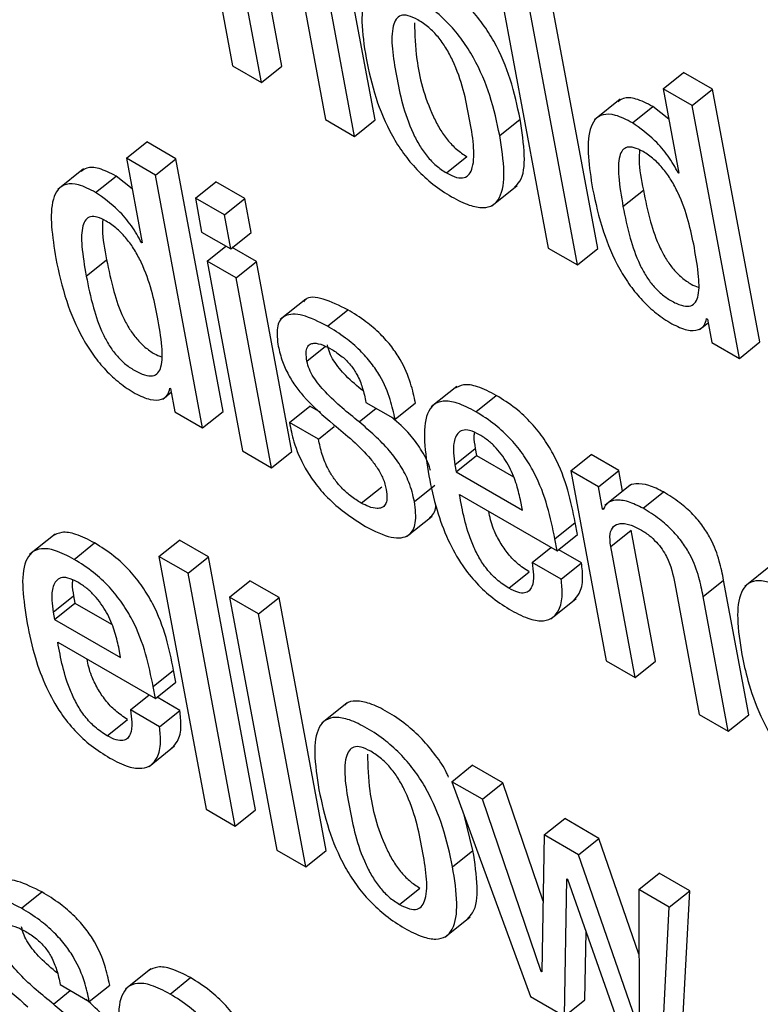
# Model space of a CAD drawing. Units: inches. Extents: x 0.1 to 10.8, y 0.2 to 8.4.
# Drawn here: x 9.1 to 9.1, y 5.9 to 5.9 of the extents above; entities that cross this region are included whole.
import ezdxf

# ---------------------------------------------------------------- set-up
doc = ezdxf.new("R2010")
doc.units = ezdxf.units.IN
doc.header["$MEASUREMENT"] = 0

msp = doc.modelspace()

# ---------------------------------------------------------------- linework, layer by layer
at = {"color": 7, "linetype": 'Continuous', "lineweight": 25}
for p, q in [((9.0839471, 5.88481989), (9.0847964, 5.88026468)), ((9.08568633, 5.8802574), (9.08524611, 5.88261848)), ((9.08531907, 5.87996295), (9.08487886, 5.88232404)), ((9.08603355, 5.88165744), (9.08647377, 5.87929636)), ((9.0873637, 5.87928908), (9.08691157, 5.88171404)), ((9.08699644, 5.87899463), (9.08654431, 5.88141959)), ((9.0896338, 5.88153702), (9.09048311, 5.87698182)), ((9.0913738, 5.8769741), (9.09052449, 5.8815293)), ((9.09100654, 5.87667965), (9.09015724, 5.88123485)), ((9.0847964, 5.88026468), (9.08531907, 5.87996295)), ((9.08531907, 5.87996295), (9.08568633, 5.8802574)), ((9.09255162, 5.8798526), (9.09291888, 5.88014705)), ((9.09344206, 5.87984503), (9.09291888, 5.88014705)), ((9.0930748, 5.87955058), (9.09255162, 5.8798526)), ((9.09255162, 5.8798526), (9.09283576, 5.87832866)), ((9.0930748, 5.87955058), (9.09344206, 5.87984503)), ((9.09429136, 5.87528982), (9.09344206, 5.87984503)), ((9.09177719, 5.87966142), (9.09131812, 5.87929336)), ((9.0919984, 5.87923864), (9.09236566, 5.87953309)), ((9.09265418, 5.87930253), (9.09236566, 5.87953309)), ((9.09392411, 5.87499537), (9.0930748, 5.87955058)), ((9.08647377, 5.87929636), (9.08699644, 5.87899463)), ((9.08699644, 5.87899463), (9.0873637, 5.87928908)), ((9.0896084, 5.8790126), (9.08997566, 5.87930704)), ((9.08288683, 5.87859857), (9.08325408, 5.87889302)), ((9.08377701, 5.87859114), (9.08325408, 5.87889302)), ((9.08288683, 5.87859857), (9.08317096, 5.87707463)), ((9.08340975, 5.8782967), (9.08288683, 5.87859857)), ((9.08340975, 5.8782967), (9.08377701, 5.87859114)), ((9.08462631, 5.87403594), (9.08377701, 5.87859114)), ((9.08865009, 5.87833566), (9.08901735, 5.87863011)), ((9.08211202, 5.87840769), (9.08165295, 5.87803963)), ((9.08233309, 5.8779849), (9.08270035, 5.87827935)), ((9.0829894, 5.8780484), (9.08270035, 5.87827935)), ((9.08425905, 5.87374149), (9.08340975, 5.8782967)), ((9.09282333, 5.87833584), (9.09283298, 5.87834358)), ((9.09283576, 5.87832866), (9.09282333, 5.87833584)), ((9.08412779, 5.87788218), (9.08449504, 5.87817663)), ((9.08501822, 5.87787461), (9.08449504, 5.87817663)), ((9.08946654, 5.87774267), (9.08992561, 5.87811073)), ((9.08465097, 5.87758016), (9.08412779, 5.87788218)), ((9.08412779, 5.87788218), (9.0842418, 5.87727068)), ((9.08465097, 5.87758016), (9.08501822, 5.87787461)), ((9.08513223, 5.87726311), (9.08501822, 5.87787461)), ((9.09182823, 5.87773112), (9.09219549, 5.87802557)), ((9.08476498, 5.87696866), (9.08465097, 5.87758016)), ((9.0842418, 5.87727068), (9.08476498, 5.87696866)), ((9.08476498, 5.87696866), (9.08513223, 5.87726311)), ((9.08315853, 5.87708181), (9.08316818, 5.87708955)), ((9.08317096, 5.87707463), (9.08315853, 5.87708181)), ((9.08433945, 5.87674695), (9.08467835, 5.87701867)), ((9.08522988, 5.87673937), (9.08479333, 5.87699139)), ((9.09048311, 5.87698182), (9.09100654, 5.87667965)), ((9.09100654, 5.87667965), (9.0913738, 5.8769741)), ((9.08216297, 5.87647712), (9.08253023, 5.87677157)), ((9.08486263, 5.87644493), (9.08433945, 5.87674695)), ((9.08433945, 5.87674695), (9.08497709, 5.87332698)), ((9.08486263, 5.87644493), (9.08522988, 5.87673937)), ((9.08586753, 5.8733194), (9.08522988, 5.87673937)), ((9.08550027, 5.87302495), (9.08486263, 5.87644493)), ((9.08611467, 5.87606135), (9.0856556, 5.87569329)), ((9.08650482, 5.87557662), (9.08687207, 5.87587107)), ((9.09320862, 5.87551634), (9.09335971, 5.87563748)), ((9.09333493, 5.87571087), (9.09334737, 5.87570369)), ((9.09334737, 5.87570369), (9.09342579, 5.87528304)), ((9.09342579, 5.87528304), (9.09392411, 5.87499537)), ((9.09392411, 5.87499537), (9.09429136, 5.87528982)), ((9.08354389, 5.87426252), (9.08369508, 5.87438374)), ((9.08367013, 5.87445684), (9.08368282, 5.87444952)), ((9.08368282, 5.87444952), (9.08376125, 5.87402887)), ((9.0888353, 5.87448786), (9.08837622, 5.8741198)), ((9.08917982, 5.87403237), (9.08954708, 5.87432682)), ((9.08720068, 5.87420149), (9.08772385, 5.87389946)), ((9.08772385, 5.87389946), (9.08809111, 5.87419391)), ((9.08376125, 5.87402887), (9.08425905, 5.87374149)), ((9.08425905, 5.87374149), (9.08462631, 5.87403594)), ((9.08582096, 5.87384174), (9.08618822, 5.87413619)), ((9.08638658, 5.87402168), (9.08618822, 5.87413619)), ((9.08634439, 5.87353957), (9.08582096, 5.87384174)), ((9.08634439, 5.87353957), (9.08662924, 5.87376795)), ((9.08497709, 5.87332698), (9.08550027, 5.87302495)), ((9.08550027, 5.87302495), (9.08586753, 5.8733194)), ((9.08880078, 5.87307803), (9.08916803, 5.87337248)), ((9.08916803, 5.87337248), (9.0891918, 5.87324499)), ((9.09088628, 5.87296755), (9.09125353, 5.87326199)), ((9.09175185, 5.87297432), (9.09125353, 5.87326199)), ((9.08882455, 5.87295054), (9.0891918, 5.87324499)), ((9.0891918, 5.87324499), (9.08985392, 5.87286276)), ((9.08880078, 5.87307803), (9.08882455, 5.87295054)), ((9.08882455, 5.87295054), (9.09001603, 5.87226271)), ((9.09088628, 5.87296755), (9.09152392, 5.86954757)), ((9.09138459, 5.87267988), (9.09088628, 5.87296755)), ((9.09138459, 5.87267988), (9.09175185, 5.87297432)), ((9.0918213, 5.87260183), (9.09175185, 5.87297432)), ((9.08711596, 5.87238743), (9.08748321, 5.87268188)), ((9.08807282, 5.87241642), (9.08844007, 5.87271086)), ((9.09145944, 5.87227844), (9.09138459, 5.87267988)), ((9.09196045, 5.87271341), (9.09150138, 5.87234534)), ((9.09219152, 5.87229375), (9.09255878, 5.8725882)), ((9.0888842, 5.87254073), (9.09064276, 5.87152554)), ((9.09001603, 5.87226271), (9.08998156, 5.87244759)), ((9.09145944, 5.87227844), (9.09150068, 5.87231151)), ((9.09147187, 5.87227127), (9.09145944, 5.87227844)), ((9.08793262, 5.8717857), (9.0883917, 5.87215376)), ((9.09060243, 5.87174183), (9.09096969, 5.87203628)), ((9.09101002, 5.87181999), (9.09096969, 5.87203628)), ((9.09160688, 5.87160663), (9.09197414, 5.87190108)), ((9.09241435, 5.86954), (9.09197414, 5.87190108)), ((9.08160222, 5.87182972), (9.08114315, 5.87146166)), ((9.08194655, 5.87137418), (9.08231381, 5.87166863)), ((9.08347296, 5.8714268), (9.08384022, 5.87172125)), ((9.0843634, 5.87141923), (9.08384022, 5.87172125)), ((9.09064276, 5.87152554), (9.09060243, 5.87174183)), ((9.09064276, 5.87152554), (9.09101002, 5.87181999)), ((9.09019211, 5.87131833), (9.09053101, 5.87159005)), ((9.09108255, 5.87131075), (9.09067111, 5.87154827)), ((9.0920471, 5.86924555), (9.09160688, 5.87160663)), ((9.08399614, 5.87112478), (9.08347296, 5.8714268)), ((9.08347296, 5.8714268), (9.08432227, 5.8668716)), ((9.08399614, 5.87112478), (9.0843634, 5.87141923)), ((9.0852127, 5.86686402), (9.0843634, 5.87141923)), ((9.09071529, 5.8710163), (9.09019211, 5.87131833)), ((9.09071529, 5.8710163), (9.09108255, 5.87131075)), ((9.08977244, 5.87085388), (9.0901397, 5.87114833)), ((9.09448152, 5.87125498), (9.09402245, 5.87088692)), ((9.08484545, 5.86656957), (9.08399614, 5.87112478)), ((9.08474437, 5.87069283), (9.08511163, 5.87098728)), ((9.08563506, 5.87068511), (9.08511163, 5.87098728)), ((9.09327234, 5.87070218), (9.09363959, 5.87099663)), ((9.09409172, 5.86857167), (9.09363959, 5.87099663)), ((9.09276107, 5.87094033), (9.09320129, 5.86857925)), ((9.08156741, 5.87042037), (9.08193467, 5.87071482)), ((9.08193467, 5.87071482), (9.08195844, 5.87058732)), ((9.0852678, 5.87039066), (9.08474437, 5.87069283)), ((9.08474437, 5.87069283), (9.08559368, 5.86613763)), ((9.0852678, 5.87039066), (9.08563506, 5.87068511)), ((9.08648437, 5.86612991), (9.08563506, 5.87068511)), ((9.09052894, 5.87030133), (9.09098801, 5.87066939)), ((9.09372446, 5.86827722), (9.09327234, 5.87070218)), ((9.08156741, 5.87042037), (9.08159118, 5.87029287)), ((9.08159118, 5.87029287), (9.08195844, 5.87058732)), ((9.08195844, 5.87058732), (9.08262105, 5.87020481)), ((9.08159118, 5.87029287), (9.08278317, 5.86960475)), ((9.08611711, 5.86583546), (9.0852678, 5.87039066)), ((9.08165109, 5.86988292), (9.08340939, 5.86886787)), ((9.08278317, 5.86960475), (9.0827487, 5.86978963)), ((9.09152392, 5.86954757), (9.0920471, 5.86924555)), ((9.0920471, 5.86924555), (9.09241435, 5.86954)), ((9.08336906, 5.86908417), (9.08373632, 5.86937862)), ((9.08377665, 5.86916232), (9.08373632, 5.86937862)), ((9.08340939, 5.86886787), (9.08336906, 5.86908417)), ((9.08340939, 5.86886787), (9.08377665, 5.86916232)), ((9.0829593, 5.86866011), (9.08329837, 5.86893196)), ((9.08384948, 5.86865268), (9.08343758, 5.86889047)), ((9.08348222, 5.86835823), (9.0829593, 5.86866011)), ((9.08348222, 5.86835823), (9.08384948, 5.86865268)), ((9.08686298, 5.86878859), (9.08640391, 5.86842053)), ((9.08253898, 5.86819673), (9.08290624, 5.86849118)), ((9.09320129, 5.86857925), (9.09372446, 5.86827722)), ((9.09372446, 5.86827722), (9.09409172, 5.86857167)), ((9.08329584, 5.86764362), (9.08375492, 5.86801168)), ((9.08874742, 5.86736888), (9.08911468, 5.86766333)), ((9.08966323, 5.86734666), (9.08911468, 5.86766333)), ((9.08929597, 5.86705221), (9.08874742, 5.86736888)), ((9.08874742, 5.86736888), (9.09016451, 5.86349894)), ((9.08929597, 5.86705221), (9.08966323, 5.86734666)), ((9.09038951, 5.86521433), (9.08966323, 5.86734666)), ((9.09035351, 5.86394733), (9.08929597, 5.86705221)), ((9.08432227, 5.8668716), (9.08484545, 5.86656957)), ((9.08484545, 5.86656957), (9.0852127, 5.86686402)), ((9.08912733, 5.86612974), (9.08896621, 5.86677138)), ((9.0904116, 5.86640817), (9.09077885, 5.86670262)), ((9.09139616, 5.86634626), (9.09077885, 5.86670262)), ((9.0904116, 5.86640817), (9.09036594, 5.86394016)), ((9.09102891, 5.86605181), (9.0904116, 5.86640817)), ((9.09102891, 5.86605181), (9.09139616, 5.86634626)), ((9.09211574, 5.86426321), (9.09139616, 5.86634626)), ((9.08559368, 5.86613763), (9.08611711, 5.86583546)), ((9.08611711, 5.86583546), (9.08648437, 5.86612991)), ((9.08876007, 5.86583529), (9.08912733, 5.86612974)), ((9.09210522, 5.86293609), (9.09102891, 5.86605181)), ((9.09211408, 5.86542535), (9.09248134, 5.8657198)), ((9.09302989, 5.86540313), (9.09248134, 5.8657198)), ((9.09077547, 5.86314624), (9.09081509, 5.86561751)), ((9.09081509, 5.86561751), (9.09082752, 5.86561034)), ((9.09082752, 5.86561034), (9.09193474, 5.86247701)), ((9.08099847, 5.86508787), (9.08136573, 5.86538232)), ((9.08780171, 5.86515862), (9.08816897, 5.86545307)), ((9.09211408, 5.86542535), (9.09211765, 5.86292892)), ((9.09266263, 5.86510868), (9.09211408, 5.86542535)), ((9.09266263, 5.86510868), (9.09302989, 5.86540313)), ((9.09287566, 5.86244029), (9.09302989, 5.86540313)), ((9.09250841, 5.86214584), (9.09266263, 5.86510868)), ((9.08861833, 5.86456551), (9.0890774, 5.86493357)), ((9.09114273, 5.86344069), (9.09116232, 5.86466288)), ((9.08332929, 5.86399905), (9.08287022, 5.86363099)), ((9.09035351, 5.86394733), (9.09036626, 5.86395756)), ((9.09036594, 5.86394016), (9.09035351, 5.86394733)), ((9.08169495, 5.86371308), (9.08221813, 5.86341105)), ((9.08221813, 5.86341105), (9.08258538, 5.8637055)), ((9.08367348, 5.86354362), (9.08404074, 5.86383807)), ((9.09016451, 5.86349894), (9.09077547, 5.86314624)), ((9.09077547, 5.86314624), (9.09114273, 5.86344069))]:
    msp.add_line(p, q, dxfattribs=at)
at = {"color": 8, "linetype": 'Continuous', "lineweight": 25}
for p, q in [((9.08613757, 5.87494635), (9.08646918, 5.87521222)), ((9.08707667, 5.87385136), (9.08738248, 5.87409654)), ((9.081571, 5.86336269), (9.08187697, 5.863608))]:
    msp.add_line(p, q, dxfattribs=at)
at = {"color": 7, "linetype": 'Continuous', "lineweight": 25}
for points, knots in [([(9.08997566, 5.87930704), (9.08992572, 5.87954118), (9.08983202, 5.87998044), (9.08958822, 5.88057964), (9.08930976, 5.88102339), (9.08905852, 5.8813266), (9.08875849, 5.88159751), (9.08843616, 5.88181099), (9.08812372, 5.88196458), (9.08787036, 5.8820101), (9.08772239, 5.8819866), (9.08767789, 5.88193249), (9.0876706, 5.88192362)], [0, 0, 0, 0, 0.20100189, 0.37709503, 0.45744665, 0.53711228, 0.62255119, 0.72130199, 0.81953481, 0.90474623, 0.98438682, 1, 1, 1, 1]), ([(9.0896084, 5.8790126), (9.08955846, 5.87924673), (9.08946477, 5.87968599), (9.08922096, 5.88028519), (9.08894251, 5.88072894), (9.08869125, 5.88103217), (9.08839131, 5.88130297), (9.08806856, 5.88151694), (9.08775763, 5.88166873), (9.0874995, 5.88171999), (9.0873146, 5.88166859), (9.0871539, 5.88147851), (9.08710004, 5.88105134), (9.08716694, 5.88062736), (9.0872026, 5.88040144)], [0, 0, 0, 0, 0.1393855, 0.26149793, 0.31721806, 0.37246248, 0.4317104, 0.50018951, 0.56830942, 0.62739959, 0.68262665, 0.73839455, 0.86060072, 1, 1, 1, 1]), ([(9.088136, 5.88109299), (9.08807571, 5.88112342), (9.08796072, 5.88118148), (9.08782372, 5.88117961), (9.08773452, 5.88110918), (9.08762215, 5.88081038), (9.0877441, 5.880089), (9.08789239, 5.87935248), (9.08815573, 5.87883652), (9.08829619, 5.87863338), (9.08846809, 5.8784533), (9.08858739, 5.87837619), (9.08865009, 5.87833566)], [0, 0, 0, 0, 0.05495317, 0.1048186, 0.15590476, 0.21222574, 0.49971508, 0.78704659, 0.84330733, 0.89441369, 0.94450397, 1, 1, 1, 1]), ([(9.08865009, 5.87833566), (9.08871307, 5.87830361), (9.08883255, 5.8782428), (9.08897619, 5.87824024), (9.0890704, 5.87830786), (9.08918923, 5.87860197), (9.08906633, 5.8793255), (9.08891836, 5.88006345), (9.08864889, 5.88058214), (9.08850339, 5.88078828), (9.0883251, 5.88097145), (9.08820137, 5.88105097), (9.088136, 5.88109299)], [0, 0, 0, 0, 0.05677605, 0.10770877, 0.15911571, 0.2152183, 0.49964526, 0.78404533, 0.84009657, 0.89152813, 0.94268639, 1, 1, 1, 1]), ([(9.08807466, 5.88104245), (9.08808076, 5.88082786), (9.08809511, 5.88032313), (9.08826139, 5.87964552), (9.08852283, 5.87913109), (9.08866348, 5.87892779), (9.08883534, 5.87874775), (9.08895464, 5.87867064), (9.08901735, 5.87863011)], [0, 0, 0, 0, 0.29815535, 0.70124982, 0.78017744, 0.85187403, 0.92214519, 1, 1, 1, 1]), ([(9.0872026, 5.88040144), (9.08725252, 5.88016739), (9.08734621, 5.87972823), (9.08759, 5.87912914), (9.08786843, 5.87868541), (9.08811969, 5.87838216), (9.08841964, 5.87811133), (9.08874236, 5.87789736), (9.08905326, 5.8777456), (9.08931135, 5.87769441), (9.08949622, 5.87774582), (9.08965693, 5.87793589), (9.08971089, 5.8783629), (9.08964403, 5.87878677), (9.0896084, 5.8790126)], [0, 0, 0, 0, 0.13935167, 0.26146785, 0.31719702, 0.37245156, 0.431709, 0.50019741, 0.56831161, 0.6274047, 0.68264116, 0.7384201, 0.86063397, 1, 1, 1, 1]), ([(9.09236566, 5.87953309), (9.09226069, 5.8795861), (9.09206418, 5.87968534), (9.0918462, 5.87970122), (9.09176912, 5.87963905), (9.09173888, 5.87961466)], [0, 0, 0, 0, 0.4106813, 0.76882126, 1, 1, 1, 1]), ([(9.08987475, 5.87807968), (9.08990882, 5.87811223), (9.09003554, 5.87823326), (9.0900744, 5.87866193), (9.09000998, 5.87908281), (9.08997566, 5.87930704)], [0, 0, 0, 0, 0.14664335, 0.54534376, 1, 1, 1, 1]), ([(9.0919984, 5.87923864), (9.09189278, 5.87929248), (9.09169505, 5.87939327), (9.09146006, 5.87940059), (9.09130955, 5.87930064), (9.09114182, 5.87893239), (9.09121859, 5.87844221), (9.09128044, 5.87804735)], [0, 0, 0, 0, 0.13874027, 0.25973053, 0.37688904, 0.4980602, 1, 1, 1, 1]), ([(9.09282333, 5.87833584), (9.09276662, 5.87843712), (9.09265287, 5.87864028), (9.09236217, 5.8789793), (9.09213588, 5.87914062), (9.0919984, 5.87923864)], [0, 0, 0, 0, 0.28065606, 0.56295976, 1, 1, 1, 1]), ([(9.09311334, 5.87698924), (9.0930477, 5.87730958), (9.09296833, 5.87769689), (9.0927053, 5.87819919), (9.09255907, 5.87840874), (9.09238048, 5.87859332), (9.0921965, 5.8787219), (9.09202885, 5.87879986), (9.09189874, 5.8788085), (9.09181158, 5.87875017), (9.09174075, 5.87858565), (9.09174146, 5.87824003), (9.09179704, 5.87791406), (9.09182823, 5.87773112)], [0, 0, 0, 0, 0.2791907, 0.33755214, 0.39151743, 0.44491011, 0.50411501, 0.555732, 0.60233872, 0.64979927, 0.70268102, 0.8331364, 1, 1, 1, 1]), ([(9.09212781, 5.87874626), (9.09212317, 5.8786868), (9.09210658, 5.87847406), (9.09215825, 5.87821338), (9.09219549, 5.87802557)], [0, 0, 0, 0, 0.27947613, 1, 1, 1, 1]), ([(9.08270035, 5.87827935), (9.08259539, 5.87833236), (9.08239889, 5.87843159), (9.08218096, 5.87844747), (9.08210393, 5.8783853), (9.08207372, 5.87836092)], [0, 0, 0, 0, 0.41076551, 0.76896027, 1, 1, 1, 1]), ([(9.08233309, 5.8779849), (9.08222748, 5.87803874), (9.08202976, 5.87813953), (9.08179479, 5.87814683), (9.08164432, 5.87804684), (9.08147668, 5.87767844), (9.08155353, 5.87718816), (9.08161544, 5.87679321)], [0, 0, 0, 0, 0.13872725, 0.25969985, 0.37684212, 0.49800334, 1, 1, 1, 1]), ([(9.08315853, 5.87708181), (9.08310172, 5.87718314), (9.08298779, 5.87738638), (9.08269699, 5.8777255), (9.08247063, 5.87788686), (9.08233309, 5.8779849)], [0, 0, 0, 0, 0.28071081, 0.56297615, 1, 1, 1, 1]), ([(9.09128044, 5.87804735), (9.09133448, 5.87779629), (9.09143242, 5.87734126), (9.09168355, 5.87673093), (9.09195019, 5.87630489), (9.09217573, 5.87603015), (9.09243555, 5.87578945), (9.0926132, 5.87567742), (9.09270665, 5.87561849)], [0, 0, 0, 0, 0.309891344, 0.561640264, 0.67065574, 0.774627426, 0.88144671, 1, 1, 1, 1]), ([(9.09219549, 5.87802557), (9.0922332, 5.87783892), (9.0923004, 5.87750636), (9.09244395, 5.87707834), (9.09260056, 5.87678271), (9.09273322, 5.87659727), (9.09289066, 5.87644088), (9.09304601, 5.8763312), (9.09314043, 5.87629235), (9.09318144, 5.87627548)], [0, 0, 0, 0, 0.31156531, 0.55514232, 0.65388334, 0.74251062, 0.82955547, 0.92596613, 1, 1, 1, 1]), ([(9.09182823, 5.87773112), (9.09186595, 5.87754446), (9.09193316, 5.87721188), (9.09207667, 5.87678396), (9.09223333, 5.87648817), (9.09236587, 5.87630312), (9.09252377, 5.87614528), (9.09270078, 5.87602521), (9.09287635, 5.87594222), (9.09302719, 5.87592365), (9.09312669, 5.87597941), (9.0932035, 5.87614427), (9.09320031, 5.8764897), (9.09314431, 5.87681137), (9.09311334, 5.87698924)], [0, 0, 0, 0, 0.165568718, 0.295007822, 0.347479724, 0.394577087, 0.440833533, 0.492067061, 0.55226492, 0.604395563, 0.654977491, 0.7093534, 0.839281316, 1, 1, 1, 1]), ([(9.08344859, 5.87573495), (9.08338297, 5.87605532), (9.08330363, 5.87644266), (9.08304057, 5.87694505), (9.08289427, 5.87715469), (9.08271556, 5.87733936), (9.08253149, 5.87746799), (9.08236378, 5.87754599), (9.08223364, 5.87755464), (9.08214645, 5.87749632), (9.08207555, 5.87733181), (9.0820762, 5.87698615), (9.08213178, 5.87666011), (9.08216297, 5.87647712)], [0, 0, 0, 0, 0.27915483, 0.33751595, 0.39148686, 0.44489625, 0.50413405, 0.5557411, 0.6023442, 0.64980327, 0.70268315, 0.83313363, 1, 1, 1, 1]), ([(9.0824626, 5.87749244), (9.08245795, 5.87743297), (9.0824413, 5.87722019), (9.08249299, 5.87695944), (9.08253023, 5.87677157)], [0, 0, 0, 0, 0.27951184, 1, 1, 1, 1]), ([(9.08161544, 5.87679321), (9.08166946, 5.8765422), (9.08176738, 5.87608727), (9.08201842, 5.87547704), (9.08228504, 5.87505105), (9.08251058, 5.87477631), (9.08277044, 5.8745356), (9.08294812, 5.87442355), (9.0830416, 5.8743646)], [0, 0, 0, 0, 0.30984912, 0.5615769, 0.67058955, 0.7745675, 0.88140733, 1, 1, 1, 1]), ([(9.08253023, 5.87677157), (9.08256794, 5.87658497), (9.08263515, 5.87625246), (9.08277877, 5.87582448), (9.08293543, 5.87552885), (9.08306813, 5.87534341), (9.0832256, 5.87518701), (9.08338106, 5.87507725), (9.08347559, 5.87503835), (9.08351671, 5.87502143)], [0, 0, 0, 0, 0.31144847, 0.55496829, 0.65370192, 0.74233181, 0.82938103, 0.92578741, 1, 1, 1, 1]), ([(9.08216297, 5.87647712), (9.08220069, 5.87629051), (9.0822679, 5.87595799), (9.08241149, 5.87553009), (9.0825682, 5.87523431), (9.08270078, 5.87504926), (9.08285871, 5.87489141), (9.08303578, 5.87477129), (9.08321143, 5.87468826), (9.08336238, 5.87466961), (9.08346194, 5.87472532), (9.08353878, 5.87489015), (9.08353555, 5.87523553), (9.08347955, 5.87555712), (9.08344859, 5.87573495)], [0, 0, 0, 0, 0.16552982, 0.29495665, 0.34743198, 0.39453732, 0.44080258, 0.492041, 0.5522882, 0.6044469, 0.65503921, 0.70941399, 0.83932143, 1, 1, 1, 1]), ([(9.08687207, 5.87587107), (9.08672239, 5.87594504), (9.08643676, 5.8760862), (9.08615023, 5.87611785), (9.086089, 5.8760257), (9.08607992, 5.87601204)], [0, 0, 0, 0, 0.48393875, 0.92350046, 1, 1, 1, 1]), ([(9.08650482, 5.87557662), (9.08635193, 5.8756542), (9.08606016, 5.87580226), (9.085737, 5.87579767), (9.085578, 5.87559847), (9.08560178, 5.87536977), (9.0856144, 5.87524838)], [0, 0, 0, 0, 0.29251869, 0.5582135, 0.76548567, 1, 1, 1, 1]), ([(9.08809111, 5.87419391), (9.08806655, 5.87430952), (9.08801484, 5.87455293), (9.08786759, 5.87490665), (9.08766311, 5.87521258), (9.08745037, 5.87545042), (9.08717742, 5.87568314), (9.08698117, 5.87580392), (9.08687207, 5.87587107)], [0, 0, 0, 0, 0.196432, 0.41359272, 0.52886899, 0.65666885, 0.80912525, 1, 1, 1, 1]), ([(9.08772385, 5.87389946), (9.08769929, 5.87401507), (9.08764758, 5.87425849), (9.08750033, 5.8746122), (9.08729586, 5.87491814), (9.08708311, 5.87515597), (9.08681016, 5.87538869), (9.08661392, 5.87550947), (9.08650482, 5.87557662)], [0, 0, 0, 0, 0.196432, 0.41359272, 0.52886899, 0.65666885, 0.80912525, 1, 1, 1, 1]), ([(9.09270665, 5.87561849), (9.09280171, 5.87557315), (9.09298524, 5.87548562), (9.093178, 5.87549931), (9.09329903, 5.87557351), (9.09332334, 5.87566652), (9.09333493, 5.87571087)], [0, 0, 0, 0, 0.30978192, 0.59810184, 0.80838387, 1, 1, 1, 1]), ([(9.0856144, 5.87524838), (9.08563456, 5.87515743), (9.08567112, 5.8749925), (9.08577785, 5.87473845), (9.08591217, 5.87451433), (9.08618117, 5.8741754), (9.08642903, 5.87396402), (9.08661793, 5.87380291)], [0, 0, 0, 0, 0.18859738, 0.34202812, 0.47483607, 0.59972657, 1, 1, 1, 1]), ([(9.08613757, 5.87494635), (9.08613018, 5.87499861), (9.08611671, 5.87509375), (9.08613862, 5.87519673), (9.086189, 5.87525342), (9.08628094, 5.87527675), (9.08641665, 5.8752451), (9.08653147, 5.87518367), (9.08658324, 5.87515597)], [0, 0, 0, 0, 0.1852003, 0.3372287, 0.46909398, 0.59057956, 0.81538264, 1, 1, 1, 1]), ([(9.08715005, 5.87440706), (9.0870448, 5.87449389), (9.08685667, 5.8746491), (9.08664366, 5.87490235), (9.08653872, 5.8751021), (9.08651655, 5.87519283), (9.08650483, 5.8752408)], [0, 0, 0, 0, 0.3834853, 0.68546875, 0.83370571, 1, 1, 1, 1]), ([(9.08658324, 5.87515597), (9.08664676, 5.87511633), (9.08676219, 5.87504429), (9.08692765, 5.87488001), (9.08705825, 5.87467923), (9.08714938, 5.87444628), (9.08718237, 5.87428886), (9.08720068, 5.87420149)], [0, 0, 0, 0, 0.198802672, 0.361287579, 0.518310459, 0.732665288, 1, 1, 1, 1]), ([(9.08707667, 5.87385136), (9.08687157, 5.87401752), (9.08658333, 5.87425102), (9.08627629, 5.87460745), (9.08617149, 5.87480774), (9.0861493, 5.87489841), (9.08613757, 5.87494635)], [0, 0, 0, 0, 0.54720868, 0.76899655, 0.87786729, 1, 1, 1, 1]), ([(9.08954708, 5.87432682), (9.08943183, 5.87438668), (9.08921787, 5.87449782), (9.08895091, 5.87453958), (9.0888421, 5.87447856), (9.08879042, 5.87444958)], [0, 0, 0, 0, 0.38007321, 0.70556803, 1, 1, 1, 1]), ([(9.0830416, 5.8743646), (9.08313663, 5.87431929), (9.08332017, 5.87423178), (9.08351298, 5.87424541), (9.08363417, 5.87431949), (9.08365852, 5.8744125), (9.08367013, 5.87445684)], [0, 0, 0, 0, 0.30966352, 0.59805273, 0.80838933, 1, 1, 1, 1]), ([(9.09096969, 5.87203628), (9.09089032, 5.87242404), (9.09079224, 5.87290322), (9.09041778, 5.87354061), (9.09017829, 5.8738406), (9.08987647, 5.8741205), (9.08966333, 5.874254), (9.08954708, 5.87432682)], [0, 0, 0, 0, 0.48689333, 0.60170172, 0.71790625, 0.84613679, 1, 1, 1, 1]), ([(9.08917982, 5.87403237), (9.08906418, 5.87409273), (9.08884949, 5.87420479), (9.08858472, 5.87424092), (9.08840508, 5.87416745), (9.08818464, 5.87382349), (9.08826624, 5.87330107), (9.08833262, 5.87287606)], [0, 0, 0, 0, 0.14299882, 0.26546307, 0.37990625, 0.49553829, 1, 1, 1, 1]), ([(9.09060243, 5.87174183), (9.09052307, 5.87212959), (9.09042499, 5.87260877), (9.09005053, 5.87324616), (9.08981103, 5.87354615), (9.08950921, 5.87382606), (9.08929607, 5.87395955), (9.08917982, 5.87403237)], [0, 0, 0, 0, 0.486893329, 0.601701722, 0.717906246, 0.846136788, 1, 1, 1, 1]), ([(9.08582096, 5.87384174), (9.08584403, 5.87372782), (9.08589583, 5.87347197), (9.08605161, 5.87309155), (9.08627863, 5.87274211), (9.08652214, 5.87246254), (9.08683886, 5.87218699), (9.08706717, 5.87204588), (9.08719429, 5.87196731)], [0, 0, 0, 0, 0.17420831, 0.39125074, 0.51038105, 0.64299439, 0.80122855, 1, 1, 1, 1]), ([(9.08661793, 5.87380291), (9.08684938, 5.8736133), (9.08713351, 5.87338052), (9.08741597, 5.87301213), (9.08752056, 5.87281737), (9.0875496, 5.87269878), (9.08756513, 5.87263535)], [0, 0, 0, 0, 0.5793058, 0.71119696, 0.84554246, 1, 1, 1, 1]), ([(9.08807282, 5.87241642), (9.08804633, 5.87253029), (9.08799877, 5.87273471), (9.08783431, 5.87305874), (9.08753368, 5.87345644), (9.08726571, 5.873688), (9.08707667, 5.87385136)], [0, 0, 0, 0, 0.23654354, 0.42461176, 0.59409826, 1, 1, 1, 1]), ([(9.08836435, 5.87297283), (9.08835669, 5.87300189), (9.08832484, 5.87312274), (9.08819852, 5.87335341), (9.08796863, 5.87366755), (9.08777799, 5.8738347), (9.08766607, 5.87393282)], [0, 0, 0, 0, 0.09046822, 0.37628821, 0.63386831, 1, 1, 1, 1]), ([(9.08924557, 5.87361904), (9.08918399, 5.87364995), (9.08906833, 5.873708), (9.08889184, 5.87370722), (9.08878682, 5.87356151), (9.0887668, 5.87332448), (9.08879068, 5.87315129), (9.08880078, 5.87307803)], [0, 0, 0, 0, 0.156900077, 0.294755135, 0.558865052, 0.813399079, 1, 1, 1, 1]), ([(9.08915158, 5.87365851), (9.08914837, 5.8736355), (9.08913683, 5.8735527), (9.08915495, 5.87344805), (9.08916803, 5.87337248)], [0, 0, 0, 0, 0.27786335, 1, 1, 1, 1]), ([(9.08998156, 5.87244759), (9.08995891, 5.87254805), (9.08991424, 5.8727462), (9.08977894, 5.87306909), (9.08958979, 5.87334217), (9.08940029, 5.87352083), (9.08929932, 5.87358492), (9.08924557, 5.87361904)], [0, 0, 0, 0, 0.254635795, 0.502203216, 0.735374737, 0.859113945, 1, 1, 1, 1]), ([(9.08711596, 5.87238743), (9.08705065, 5.8724281), (9.08693095, 5.87250264), (9.08676114, 5.87265588), (9.08662473, 5.87282154), (9.08649945, 5.87302908), (9.08640057, 5.8732767), (9.08636366, 5.8734494), (9.08634439, 5.87353957)], [0, 0, 0, 0, 0.16986964, 0.31133653, 0.43844189, 0.56351295, 0.77208807, 1, 1, 1, 1]), ([(9.08833262, 5.87287606), (9.08837511, 5.87267374), (9.08845219, 5.87230666), (9.08864957, 5.87175829), (9.08889957, 5.8712985), (9.08918899, 5.87093572), (9.0894969, 5.87065334), (9.08970759, 5.87052172), (9.08981957, 5.87045177)], [0, 0, 0, 0, 0.24748516, 0.44901271, 0.61571358, 0.73549703, 0.85942775, 1, 1, 1, 1]), ([(9.09255878, 5.8725882), (9.09246752, 5.87263382), (9.09228407, 5.87272552), (9.09207419, 5.87274023), (9.09194844, 5.87272028), (9.09191888, 5.87267724), (9.09191676, 5.87267415)], [0, 0, 0, 0, 0.34990722, 0.7034176, 0.9787215, 1, 1, 1, 1]), ([(9.08756513, 5.87263535), (9.08757308, 5.87257633), (9.08758759, 5.87246854), (9.0875557, 5.87235673), (9.08749066, 5.87229972), (9.08738982, 5.8722844), (9.08726275, 5.87231202), (9.08716113, 5.87236423), (9.08711596, 5.87238743)], [0, 0, 0, 0, 0.20161286, 0.36820495, 0.51467815, 0.65025997, 0.84452274, 1, 1, 1, 1]), ([(9.09363959, 5.87099663), (9.09361798, 5.87110996), (9.09357296, 5.87134597), (9.09344961, 5.87168286), (9.09326941, 5.87197596), (9.09308005, 5.87220067), (9.0928339, 5.87241796), (9.09265713, 5.87252735), (9.09255878, 5.8725882)], [0, 0, 0, 0, 0.20775666, 0.43266984, 0.547706, 0.67164477, 0.81732604, 1, 1, 1, 1]), ([(9.08719429, 5.87196731), (9.08735506, 5.87188609), (9.08766041, 5.87173182), (9.08798425, 5.87177147), (9.08812055, 5.87202336), (9.08808955, 5.87227861), (9.08807282, 5.87241642)], [0, 0, 0, 0, 0.28614372, 0.54349129, 0.75354465, 1, 1, 1, 1]), ([(9.08977244, 5.87085388), (9.08969906, 5.87090129), (9.08956236, 5.87098961), (9.0893703, 5.87119577), (9.08922509, 5.87141738), (9.08900041, 5.87189417), (9.08893626, 5.87225109), (9.0888842, 5.87254073)], [0, 0, 0, 0, 0.13296146, 0.24767058, 0.36085699, 0.48131757, 1, 1, 1, 1]), ([(9.09219152, 5.87229375), (9.09210064, 5.87233891), (9.09191794, 5.8724297), (9.0917028, 5.87245083), (9.09154381, 5.87240371), (9.09149584, 5.87231541), (9.09147187, 5.87227127)], [0, 0, 0, 0, 0.27905696, 0.5609875, 0.78054704, 1, 1, 1, 1]), ([(9.08834294, 5.87211993), (9.08839895, 5.87217216), (9.08846283, 5.87223172), (9.08845499, 5.8723541), (9.08845403, 5.87236918)], [0, 0, 0, 0, 0.87679013, 1, 1, 1, 1]), ([(9.0901397, 5.87114833), (9.09006635, 5.87119572), (9.08992972, 5.87128401), (9.08973719, 5.87149035), (9.08959374, 5.8717113), (9.08946394, 5.87197275), (9.08943046, 5.87213872), (9.08941067, 5.87223681)], [0, 0, 0, 0, 0.20287212, 0.37789489, 0.5505943, 0.73439262, 1, 1, 1, 1]), ([(9.09327234, 5.87070218), (9.09325072, 5.87081551), (9.09320571, 5.87105153), (9.09308236, 5.87138841), (9.09290215, 5.87168151), (9.09271279, 5.87190622), (9.09246665, 5.87212351), (9.09228987, 5.8722329), (9.09219152, 5.87229375)], [0, 0, 0, 0, 0.20775666, 0.43266984, 0.547706, 0.67164477, 0.81732604, 1, 1, 1, 1]), ([(9.09160688, 5.87160663), (9.0915974, 5.87168707), (9.09157985, 5.87183587), (9.09164709, 5.87197457), (9.09177229, 5.87202964), (9.09194056, 5.87201301), (9.09207514, 5.87194625), (9.0921398, 5.87191418)], [0, 0, 0, 0, 0.23229929, 0.4297563, 0.61077761, 0.81300013, 1, 1, 1, 1]), ([(9.08231381, 5.87166863), (9.08219856, 5.8717285), (9.08198464, 5.87183962), (9.08171775, 5.8718814), (9.081609, 5.87182039), (9.08155736, 5.87179142)], [0, 0, 0, 0, 0.38016709, 0.70569239, 1, 1, 1, 1]), ([(9.0921398, 5.87191418), (9.09219337, 5.87188063), (9.09229092, 5.87181952), (9.09242808, 5.87169191), (9.09253463, 5.87155747), (9.09268885, 5.8712923), (9.09272907, 5.87109629), (9.09276107, 5.87094033)], [0, 0, 0, 0, 0.16579452, 0.30196467, 0.42341371, 0.54120507, 1, 1, 1, 1]), ([(9.08373632, 5.86937862), (9.08365697, 5.86976626), (9.08355891, 5.87024531), (9.08318449, 5.87088253), (9.082945, 5.87118247), (9.08264319, 5.87146233), (9.08243006, 5.87159582), (9.08231381, 5.87166863)], [0, 0, 0, 0, 0.48683623, 0.60164309, 0.71785616, 0.84610669, 1, 1, 1, 1]), ([(9.08194655, 5.87137418), (9.08183091, 5.87143455), (9.08161625, 5.8715466), (9.08135153, 5.87158274), (9.08117196, 5.87150927), (9.08095168, 5.87116531), (9.08103334, 5.87064301), (9.08109976, 5.87021811)], [0, 0, 0, 0, 0.14302889, 0.2655001, 0.3799364, 0.49555741, 1, 1, 1, 1]), ([(9.08336906, 5.86908417), (9.08328971, 5.86947181), (9.08319165, 5.86995086), (9.08281723, 5.87058808), (9.08257774, 5.87088802), (9.08227593, 5.87116788), (9.0820628, 5.87130137), (9.08194655, 5.87137418)], [0, 0, 0, 0, 0.48683623, 0.601643087, 0.717856158, 0.846106693, 1, 1, 1, 1]), ([(9.09019211, 5.87131833), (9.09020314, 5.87124286), (9.0902271, 5.87107893), (9.090207, 5.87090352), (9.09014223, 5.87080018), (9.09005843, 5.87076016), (9.08993263, 5.87077148), (9.08982843, 5.87082508), (9.08977244, 5.87085388)], [0, 0, 0, 0, 0.2102942, 0.45675354, 0.58188882, 0.70828799, 0.84328178, 1, 1, 1, 1]), ([(9.09094065, 5.87063423), (9.09097645, 5.87067206), (9.09106707, 5.87076783), (9.09111621, 5.87100272), (9.09109288, 5.87121621), (9.09108255, 5.87131075)], [0, 0, 0, 0, 0.26674477, 0.67526887, 1, 1, 1, 1]), ([(9.08201245, 5.87096123), (9.08195085, 5.87099215), (9.08183514, 5.87105023), (9.08165857, 5.87104951), (9.08155348, 5.87090384), (9.08153343, 5.87066682), (9.08155731, 5.87049363), (9.08156741, 5.87042037)], [0, 0, 0, 0, 0.15694464, 0.29482405, 0.55892905, 0.81342866, 1, 1, 1, 1]), ([(9.08191821, 5.87100071), (9.08191501, 5.87097775), (9.08190346, 5.87089498), (9.08192158, 5.87079039), (9.08193467, 5.87071482)], [0, 0, 0, 0, 0.27750676, 1, 1, 1, 1]), ([(9.0827487, 5.86978963), (9.08272605, 5.8698901), (9.08268138, 5.87008824), (9.08254605, 5.87041117), (9.08235683, 5.87068429), (9.08216725, 5.87086297), (9.08206624, 5.87092709), (9.08201245, 5.87096123)], [0, 0, 0, 0, 0.25459061, 0.50212185, 0.73529697, 0.85906535, 1, 1, 1, 1]), ([(9.08981957, 5.87045177), (9.0899339, 5.87039273), (9.09014566, 5.87028339), (9.09040222, 5.87025262), (9.09057521, 5.87031805), (9.09069471, 5.87047497), (9.0907499, 5.87070711), (9.09072591, 5.8709214), (9.09071529, 5.8710163)], [0, 0, 0, 0, 0.18980391, 0.35157154, 0.49877166, 0.63820745, 0.8397757, 1, 1, 1, 1]), ([(9.09472267, 5.87083255), (9.09462582, 5.87088249), (9.09444242, 5.87097705), (9.09421472, 5.87100198), (9.09405342, 5.87093288), (9.09391382, 5.87072568), (9.09386861, 5.87030009), (9.09393331, 5.86988279), (9.09396746, 5.86966253)], [0, 0, 0, 0, 0.12606777, 0.2387206, 0.34845751, 0.4628241, 0.71647306, 1, 1, 1, 1]), ([(9.08109976, 5.87021811), (9.08114225, 5.87001578), (9.08121932, 5.86964872), (9.08141662, 5.8691004), (9.08166652, 5.86864067), (9.08195583, 5.86827794), (9.08226364, 5.86799561), (9.08247426, 5.86786403), (9.0825862, 5.8677941)], [0, 0, 0, 0, 0.24752123, 0.44907179, 0.61577604, 0.7355462, 0.85945363, 1, 1, 1, 1]), ([(9.08253898, 5.86819673), (9.08246562, 5.86824412), (9.08232899, 5.86833239), (9.08213701, 5.86853841), (9.08199187, 5.86875989), (9.08176723, 5.86923653), (9.08170312, 5.86959334), (9.08165109, 5.86988292)], [0, 0, 0, 0, 0.13295522, 0.24764622, 0.36080178, 0.48122951, 1, 1, 1, 1]), ([(9.08290624, 5.86849118), (9.08283292, 5.86853855), (9.08269636, 5.86862679), (9.0825039, 5.86883299), (9.08236052, 5.86905381), (9.08223078, 5.8693151), (9.08219732, 5.86948097), (9.08217755, 5.869579)], [0, 0, 0, 0, 0.20290099, 0.377929209, 0.550614229, 0.734397198, 1, 1, 1, 1]), ([(9.09396746, 5.86966253), (9.0940005, 5.86950687), (9.09407538, 5.86915399), (9.09428169, 5.86856103), (9.09461088, 5.86798092), (9.09499846, 5.8675658), (9.09520864, 5.86742878), (9.09532064, 5.86735577)], [0, 0, 0, 0, 0.20424266, 0.46299279, 0.71966079, 0.85062333, 1, 1, 1, 1]), ([(9.0829593, 5.86866011), (9.08297032, 5.86858471), (9.08299425, 5.86842094), (9.08297406, 5.86824575), (9.08290918, 5.86814262), (9.08282525, 5.86810276), (9.0826993, 5.86811424), (9.08259502, 5.8681679), (9.08253898, 5.86819673)], [0, 0, 0, 0, 0.21013576, 0.45644719, 0.58155451, 0.7079872, 0.84309382, 1, 1, 1, 1]), ([(9.08370753, 5.86797656), (9.0837433, 5.86801432), (9.08383392, 5.86810997), (9.08388311, 5.8683447), (9.0838598, 5.86855815), (9.08384948, 5.86865268)], [0, 0, 0, 0, 0.26651444, 0.67516279, 1, 1, 1, 1]), ([(9.08868623, 5.86745236), (9.08867575, 5.86747778), (9.08862265, 5.86760655), (9.08845685, 5.86784663), (9.08821168, 5.86814881), (9.08790982, 5.86842), (9.08758804, 5.86863338), (9.08727545, 5.868787), (9.0870221, 5.86883257), (9.086874, 5.86880908), (9.08682941, 5.86875493), (9.08682205, 5.868746)], [0, 0, 0, 0, 0.03074309, 0.15572461, 0.27965081, 0.41257843, 0.5662386, 0.71903585, 0.85160485, 0.97551842, 1, 1, 1, 1]), ([(9.08876007, 5.86583529), (9.08871015, 5.86606941), (9.08861648, 5.8665086), (9.08837275, 5.86710773), (9.08809432, 5.8675514), (9.08784305, 5.8678546), (9.08754308, 5.86812539), (9.08722033, 5.86833935), (9.08690939, 5.86849115), (9.08665124, 5.86854244), (9.08646627, 5.86849114), (9.0863054, 5.86830123), (9.08625127, 5.86787427), (9.08631813, 5.86745033), (9.08635376, 5.86722443)], [0, 0, 0, 0, 0.13938073, 0.26147565, 0.31718758, 0.3724291, 0.4316831, 0.50017887, 0.56828998, 0.62738412, 0.68262001, 0.73839507, 0.86060305, 1, 1, 1, 1]), ([(9.0825862, 5.8677941), (9.08270053, 5.86773506), (9.08291231, 5.86762571), (9.0831689, 5.86759488), (9.08334195, 5.86766023), (9.08346153, 5.86781705), (9.08351681, 5.86804908), (9.08349284, 5.86826334), (9.08348222, 5.86835823)], [0, 0, 0, 0, 0.189815472, 0.351597119, 0.498803869, 0.63823604, 0.839786353, 1, 1, 1, 1]), ([(9.08728762, 5.86791594), (9.08722734, 5.86794638), (9.08711236, 5.86800443), (9.08697538, 5.86800255), (9.08688622, 5.86793207), (9.08677396, 5.86763311), (9.08689604, 5.86691165), (9.08704428, 5.86617515), (9.08730756, 5.86565928), (9.08744796, 5.86545621), (9.08761979, 5.8652762), (9.08773904, 5.86519913), (9.08780171, 5.86515862)], [0, 0, 0, 0, 0.05495415, 0.10481633, 0.15590039, 0.21222431, 0.49979714, 0.78711145, 0.84335984, 0.8944519, 0.9445252, 1, 1, 1, 1]), ([(9.08722646, 5.86786532), (9.08723261, 5.86765061), (9.08724707, 5.86714578), (9.08741328, 5.8664682), (9.08767467, 5.86595386), (9.08781526, 5.86575063), (9.08798704, 5.86557066), (9.08810629, 5.86549358), (9.08816897, 5.86545307)], [0, 0, 0, 0, 0.29827814, 0.701344066, 0.780253505, 0.851929256, 0.922175821, 1, 1, 1, 1]), ([(9.08780171, 5.86515862), (9.08786464, 5.8651266), (9.08798404, 5.86506584), (9.08812757, 5.86506332), (9.08822174, 5.86513092), (9.08834056, 5.86542495), (9.08821777, 5.86614844), (9.08806969, 5.86688648), (9.08780022, 5.86740524), (9.08765477, 5.86761135), (9.0874766, 5.86779448), (9.08735294, 5.86787396), (9.08728762, 5.86791594)], [0, 0, 0, 0, 0.05673801, 0.1076489, 0.15904475, 0.21514166, 0.49957702, 0.78408867, 0.84015143, 0.89158288, 0.94272385, 1, 1, 1, 1]), ([(9.08635376, 5.86722443), (9.0864037, 5.86699038), (9.08649741, 5.86655123), (9.08674137, 5.86595209), (9.08701992, 5.86550837), (9.08727125, 5.86520512), (9.08757124, 5.8649343), (9.087894, 5.86472031), (9.08820494, 5.86456852), (9.08846307, 5.86451726), (9.08864797, 5.86456863), (9.08880868, 5.86475865), (9.08886258, 5.86518565), (9.08879571, 5.86560947), (9.08876007, 5.86583529)], [0, 0, 0, 0, 0.139346559, 0.261458637, 0.317192073, 0.372455304, 0.431722371, 0.500215895, 0.568345691, 0.627443928, 0.682676609, 0.738446497, 0.86064092, 1, 1, 1, 1]), ([(9.08902653, 5.86490253), (9.08906059, 5.86493505), (9.08918729, 5.86505603), (9.08922609, 5.86548468), (9.08916166, 5.86590552), (9.08912733, 5.86612974)], [0, 0, 0, 0, 0.14658934, 0.54529179, 1, 1, 1, 1]), ([(9.08136573, 5.86538232), (9.08121621, 5.86545622), (9.08093083, 5.86559728), (9.08064445, 5.86562904), (9.08058325, 5.86553694), (9.08057416, 5.86552326)], [0, 0, 0, 0, 0.483789653, 0.92334602, 1, 1, 1, 1]), ([(9.08099847, 5.86508787), (9.08084575, 5.86516538), (9.08055425, 5.86531332), (9.08023125, 5.86530891), (9.0800723, 5.8651098), (9.08009609, 5.86488112), (9.08010872, 5.8647597)], [0, 0, 0, 0, 0.29237871, 0.55802499, 0.76532431, 1, 1, 1, 1]), ([(9.08258538, 5.8637055), (9.08256079, 5.86382106), (9.08250902, 5.86406438), (9.08236175, 5.86441794), (9.08215721, 5.86472376), (9.08194437, 5.86496155), (9.08167128, 5.86519428), (9.08147491, 5.86531513), (9.08136573, 5.86538232)], [0, 0, 0, 0, 0.19631219, 0.41335637, 0.52860937, 0.65643483, 0.80897747, 1, 1, 1, 1]), ([(9.08221813, 5.86341105), (9.08219354, 5.86352661), (9.08214176, 5.86376993), (9.08199449, 5.86412349), (9.08178996, 5.86442931), (9.08157712, 5.86466711), (9.08130402, 5.86489983), (9.08110765, 5.86502068), (9.08099847, 5.86508787)], [0, 0, 0, 0, 0.19631219, 0.41335637, 0.52860937, 0.65643483, 0.80897747, 1, 1, 1, 1]), ([(9.08010872, 5.8647597), (9.08012888, 5.86466876), (9.08016544, 5.86450384), (9.08027213, 5.86424981), (9.08040641, 5.86402573), (9.0806754, 5.8636868), (9.08092327, 5.86347553), (9.08111221, 5.8633145)], [0, 0, 0, 0, 0.188605743, 0.342034248, 0.474827108, 0.599696874, 1, 1, 1, 1]), ([(9.0806319, 5.86445768), (9.08062449, 5.86450996), (9.08061101, 5.86460516), (9.08063284, 5.86470823), (9.0806831, 5.86476503), (9.08077487, 5.8647885), (9.08091039, 5.864757), (9.08102506, 5.86469565), (9.08107676, 5.864668)], [0, 0, 0, 0, 0.18538682, 0.33753464, 0.46944425, 0.59090829, 0.81555693, 1, 1, 1, 1]), ([(9.08164436, 5.86391837), (9.08153906, 5.86400523), (9.08135091, 5.86416042), (9.08113787, 5.8644137), (9.08103303, 5.86461341), (9.08101087, 5.86470414), (9.08099915, 5.86475213)], [0, 0, 0, 0, 0.38366282, 0.68544574, 0.83365002, 1, 1, 1, 1]), ([(9.08107676, 5.864668), (9.08114036, 5.8646283), (9.08125595, 5.86455616), (9.08142161, 5.86439174), (9.08155239, 5.86419084), (9.08164365, 5.86395782), (9.08167664, 5.86380041), (9.08169495, 5.86371308)], [0, 0, 0, 0, 0.19896766, 0.36157806, 0.51864696, 0.73291643, 1, 1, 1, 1]), ([(9.081571, 5.86336269), (9.08136583, 5.86352886), (9.08107757, 5.86376234), (9.08077051, 5.8641188), (9.0806658, 5.86431905), (9.08064362, 5.86440973), (9.0806319, 5.86445768)], [0, 0, 0, 0, 0.54732784, 0.76897393, 0.87782336, 1, 1, 1, 1]), ([(9.08404074, 5.86383807), (9.08392554, 5.8638979), (9.08371169, 5.86400899), (9.08344485, 5.86405074), (9.08333607, 5.86398975), (9.08328441, 5.86396078)], [0, 0, 0, 0, 0.38005505, 0.7055397, 1, 1, 1, 1]), ([(9.08367348, 5.86354362), (9.08355789, 5.86360395), (9.0833433, 5.86371596), (9.08307866, 5.86375208), (9.0828991, 5.86367865), (9.08267872, 5.86333485), (9.08276029, 5.86281264), (9.08282664, 5.8623878)], [0, 0, 0, 0, 0.142990675, 0.265449962, 0.379889723, 0.495519322, 1, 1, 1, 1]), ([(9.08546371, 5.86154802), (9.0853844, 5.86193561), (9.08528639, 5.86241461), (9.08491188, 5.86305179), (9.08467228, 5.86335175), (9.08437032, 5.86363166), (9.08415707, 5.86376521), (9.08404074, 5.86383807)], [0, 0, 0, 0, 0.48671823, 0.6015042, 0.71772328, 0.84601922, 1, 1, 1, 1]), ([(9.08509645, 5.86125357), (9.08501714, 5.86164116), (9.08491913, 5.86212016), (9.08454462, 5.86275734), (9.08430503, 5.8630573), (9.08400306, 5.86333721), (9.08378981, 5.86347076), (9.08367348, 5.86354362)], [0, 0, 0, 0, 0.48671823, 0.6015042, 0.71772328, 0.84601922, 1, 1, 1, 1]), ([(9.08256688, 5.86192789), (9.08254039, 5.8620418), (9.08249284, 5.86224626), (9.08232845, 5.86257031), (9.08202792, 5.862968), (9.08176, 5.86319943), (9.081571, 5.86336269)], [0, 0, 0, 0, 0.23663804, 0.42473978, 0.59420368, 1, 1, 1, 1]), ([(9.08285839, 5.86248449), (9.08285074, 5.86251352), (9.0828189, 5.86263435), (9.08269266, 5.86286498), (9.08246272, 5.86317928), (9.08227195, 5.86334647), (9.08215991, 5.86344466)], [0, 0, 0, 0, 0.090369917, 0.376145632, 0.633605608, 1, 1, 1, 1])]:
    msp.add_open_spline(points, degree=3, knots=knots, dxfattribs=at)

doc.saveas('drawing.dxf')
